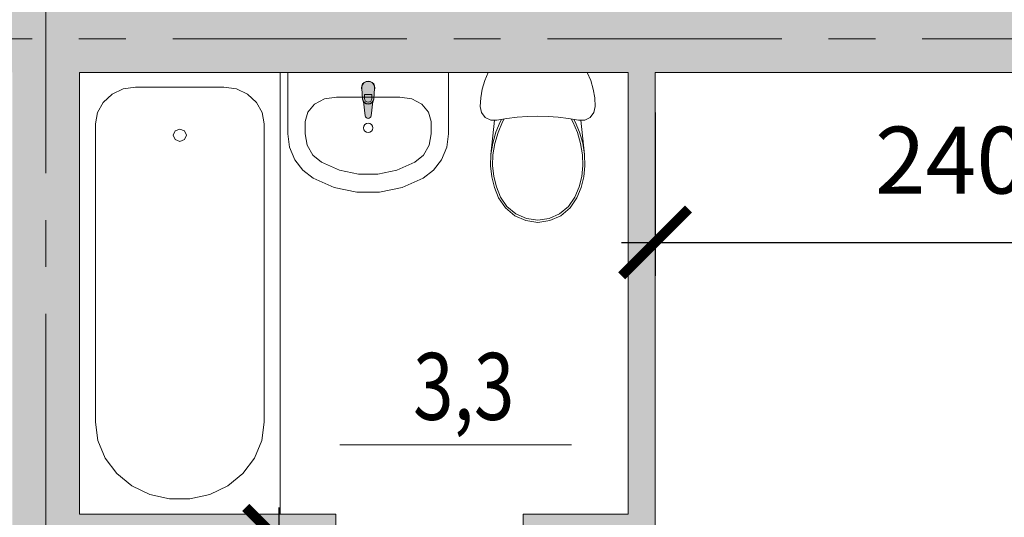
# Model space of a CAD drawing. Units: inches. Extents: x 8 to 148508, y -4082 to 105001.
# Drawn here: x 17749 to 21427, y 19201 to 21060 of the extents above; entities that cross this region are included whole.
import ezdxf
from ezdxf.enums import TextEntityAlignment as Align

# ---------------------------------------------------------------- set-up
doc = ezdxf.new("R2010")
doc.units = ezdxf.units.IN
doc.header["$MEASUREMENT"] = 0
doc.linetypes.add('CENTER', pattern=[2, 1.25, -0.25, 0.25, -0.25])
for name, color, linetype in [('0.2500', 7, 'Continuous'), ('0.3500', 2, 'Continuous'), ('0.6000', 3, 'Continuous')]:
    doc.layers.add(name, color=color, linetype=linetype)
doc.styles.add('ROMANS', font='romans.shx', dxfattribs={"width": 0.7})
doc.dimstyles.new('Copy of ISO-100', dxfattribs={"dimscale": 100, "dimtxt": 2.5, "dimasz": 2.5, "dimexe": 1.25, "dimexo": 1.5, "dimgap": 1.5, "dimtad": 1, "dimdec": 0, "dimtxsty": 'ROMANS', "dimblk": 'ARCHTICK', "dimcen": 2.5, "dimdle": 1.25, "dimclrt": 256, "dimadec": 0, "dimazin": 0, "dimtfac": 1, "dimtdec": 0, "dimtmove": 1, "dimatfit": 3, "dimldrblk": 'ARCHTICK', "dimfxl": 1, "dimarcsym": 0})

# ---------------------------------------------------------------- blocks, each defined once
blk = doc.blocks.new('_ArchTick')
at = {"color": 0, "linetype": 'ByBlock', "const_width": 0.15}
blk.add_lwpolyline([(-0.5, -0.5), (0.5, 0.5)], dxfattribs=at)
blk = doc.blocks.new('*D481')
at = {"layer": '0.2500', "color": 0, "lineweight": -2, "transparency": 16777216}
for p, q in [((20122.66280392805, 20713.09269635024), (20122.66280392805, 20103.11404456533)), ((22522.59469586576, 20713.09269635024), (22522.59469586576, 20103.11404456533)), ((19997.66280392805, 20228.11404456533), (22647.59469586576, 20228.11404456533))]:
    blk.add_line(p, q, dxfattribs=at)
at = {"layer": 'Defpoints', "color": 0, "transparency": 16777216}
for p in [(20122.66280392805, 20863.09269635024), (22522.59469586576, 20863.09269635024), (22522.59469586576, 20228.11404456533)]:
    blk.add_point(p, dxfattribs=at)
at = {"layer": '0.2500', "color": 0, "lineweight": -2, "transparency": 16777216, "xscale": 250, "yscale": 250, "zscale": 250, "rotation": 180}
blk.add_blockref('_ArchTick', (20122.66280392805, 20228.11404456533), dxfattribs=at)
at = {"layer": '0.2500', "color": 0, "lineweight": -2, "transparency": 16777216, "xscale": 250, "yscale": 250, "zscale": 250}
blk.add_blockref('_ArchTick', (22522.59469586576, 20228.11404456533), dxfattribs=at)
at = {"layer": '0.2500', "lineweight": 9, "transparency": 16777216, "insert": (21322.6287498969, 20503.11404456533), "char_height": 250, "attachment_point": 5, "style": 'ROMANS'}
blk.add_mtext('2400', dxfattribs=at)
blk = doc.blocks.new('*D438')
at = {"layer": '0.2500', "color": 0, "lineweight": -2, "transparency": 16777216}
for p, q in [((18718.6728111605, 18063.09269366804), (18718.6728111605, 19238.09269903246)), ((18122.59469586577, 19113.09269903246), (18843.6728111605, 19113.09269903246)), ((18438.38986588972, 18188.09269366804), (18843.6728111605, 18188.09269366804))]:
    blk.add_line(p, q, dxfattribs=at)
at = {"layer": 'Defpoints', "color": 0, "transparency": 16777216}
for p in [(17972.59469586577, 19113.09269903246), (18718.6728111605, 19113.09269903246), (18288.38986588972, 18188.09269366804)]:
    blk.add_point(p, dxfattribs=at)
at = {"layer": '0.2500', "color": 0, "lineweight": -2, "transparency": 16777216, "xscale": 250, "yscale": 250, "zscale": 250}
for p, rotation in [((18718.6728111605, 19113.09269903246), 90), ((18718.6728111605, 18188.09269366804), 270)]:
    blk.add_blockref('_ArchTick', p, dxfattribs=dict(at, rotation=rotation))
at = {"layer": '0.2500', "lineweight": 9, "transparency": 16777216, "insert": (18443.6728111605, 18650.59269635024), "char_height": 250, "attachment_point": 5, "rotation": 90, "style": 'ROMANS'}
blk.add_mtext('925', dxfattribs=at)

msp = doc.modelspace()

# ---------------------------------------------------------------- hatches: boundary and pattern name
at = {"layer": '0.2500', "lineweight": 9}
h = msp.add_hatch(dxfattribs=at)
h.set_pattern_fill('ANSI36', color=256, scale=50, style=0)
h.set_pattern_definition([(45, (163893.8979942034, -98582.92163968433), (84.18990113502336, 308.6963041617522), [396.875, -79.375, 0, -79.375])])
h.paths.add_polyline_path([(49047.59469586576, 28188.0926963502), (48922.59469586576, 28188.0926963502), (48922.59469586577, 23888.09269635024), (45753.20134721724, 23888.09269635024), (45753.20134721723, 23788.09269903247), (47337.59470093217, 23788.09269903245), (47337.59470093215, 23730.83366271545), (47457.59469824996, 23730.83366271545), (47457.59469824996, 23788.09269903245), (48922.59469586577, 23788.09269903245), (48922.59469586576, 23730.83366271543), (49047.59469586577, 23730.83366271543)], flags=16)
h.paths.add_polyline_path([(47457.59469824993, 22763.09269635026), (47513.64761037368, 22763.09269635026), (47513.64761037369, 22883.09269366805), (47457.59469824996, 22883.09269366805), (47457.59469824994, 22940.48873363431), (47337.59470093214, 22940.48873363429), (47337.59470093215, 21113.09269635026), (44372.59469586574, 21113.09269635026), (44372.59469586576, 21150.92135656837), (44247.59469586569, 21150.92135656837), (44247.59469586566, 20988.09269635029), (49213.43389803475, 20988.09269635029, -0.8451542547293397), (49331.75549369676, 20988.09269635029), (49413.43389803475, 20988.09269635029, -0.8451542547293397), (49531.75549369676, 20988.09269635029), (49613.43389803475, 20988.09269635029, -0.8451542547293397), (49731.75549369676, 20988.09269635029), (49813.43389803475, 20988.09269635029, -0.8451542547293397), (49931.75549369676, 20988.09269635029), (52047.59469586577, 20988.09269635026), (52047.59469586574, 28188.0926963502), (51927.59469586574, 28188.09269635021), (51927.59469586574, 26563.09269635024), (51526.56155583169, 26563.09269635026), (51525.11928316181, 26313.09269635026), (51927.59469586576, 26313.09269635026), (51927.59469586574, 21113.09269635023), (49172.59469586577, 21113.09269635024), (49172.59469586576, 22930.83366271543), (48922.59469586576, 22930.83366271543), (48922.59469586577, 22883.09269366803), (48213.64761037366, 22883.09269366806), (48213.64761037369, 22763.09269635027), (48922.59469586577, 22763.09269635024), (48922.59469586577, 21113.09269635034), (47457.59469824996, 21113.09269635026)])
h.paths.add_polyline_path([(49172.59469586577, 20863.09269635024), (51927.59469586576, 20863.09269635026), (51927.59469586576, 15663.09269635024), (51525.11928316181, 15663.09269635026), (51525.11928316181, 15413.09269635026), (51927.59469586577, 15413.09269635026), (51927.59469586576, 13788.09269635023), (51550.09469586576, 13788.09269635023), (51550.09469586576, 13488.0926844293), (52047.59469586577, 13488.09268442931), (52047.59469586574, 20988.09269635027), (49931.75549369676, 20988.09269635029, -0.04188649035978048), (49932.59469586576, 20978.09269635032, -1), (49812.59469586576, 20978.09269635032, -0.04188649035978048), (49813.43389803475, 20988.09269635029), (49731.75549369676, 20988.09269635029, -0.04188649035978048), (49732.59469586576, 20978.09269635032, -1), (49612.59469586576, 20978.09269635032, -0.04188649035978048), (49613.43389803475, 20988.09269635029), (49531.75549369676, 20988.09269635029, -0.04188649035978048), (49532.59469586576, 20978.09269635032, -1), (49412.59469586576, 20978.09269635032, -0.04188649035978048), (49413.43389803475, 20988.09269635029), (49331.75549369676, 20988.09269635029, -0.04188649035978048), (49332.59469586576, 20978.09269635032, -1), (49212.59469586576, 20978.09269635032, -0.04188649035978048), (49213.43389803475, 20988.09269635029), (44247.5946958657, 20988.09269635027), (44247.5946958657, 19990.11273280326), (44252.59469586576, 19990.11273280326), (44372.59469586577, 19990.11273280323), (44372.59469586577, 20863.09269635026), (46752.52658780348, 20863.09269635024), (46752.52658780348, 19093.09269903244), (47264.93915700087, 19093.09269903244), (47264.93915700086, 19169.29269903245), (47264.93915700087, 19193.09269635026), (46872.5265851213, 19193.09269635023), (46872.52658512126, 20863.09269635026), (48922.59469586579, 20863.09269635023), (48922.59469586579, 19193.09269635023), (47964.93915700086, 19193.09269635024), (47964.93915700086, 19093.09269903244), (48922.59469586576, 19093.09269903245), (48922.59469586576, 19045.81216937024), (49172.59469586576, 19045.81216937024)])
h.paths.add_polyline_path([(49047.59469586576, 18245.81216937026), (49042.59469586576, 18245.81216937024), (48922.59469586577, 18245.81216937024), (48922.59469586576, 18188.09269366806), (46264.30838956033, 18188.09269366806), (46264.30838956035, 18111.89269366804), (46264.30838956035, 18088.09269635023), (48922.59469586576, 18088.09269635027), (48922.59469586576, 15144.55063448925), (48922.59469586576, 14344.55063448925), (48922.59469586576, 13788.09269635026), (48097.59469586576, 13788.09269635024), (48097.59469586576, 13488.09269635026), (49047.59469586577, 13488.09268855341)], flags=17)
h.paths.add_polyline_path([(49172.59469586574, 18245.81216937026), (49047.59469586574, 18245.81216937026), (49047.59469586576, 13488.0926885534), (49550.09469586576, 13488.0926844293), (49550.09469586576, 13788.09269635023), (49172.59469586576, 13788.09269635024), (49172.59469586576, 14344.55063448925), (49172.59469586576, 15144.55063448925), (49172.59469586576, 15413.09269635023), (49556.83358800539, 15413.09269635026), (49556.83358800538, 15663.09269635023), (49172.59469586574, 15663.09269635026)], flags=17)
h.paths.add_polyline_path([(50325.11928316182, 15663.09269635026), (50256.83358800536, 15663.09269635027), (50256.83358800538, 15586.89269635025), (50256.83358800536, 15413.09269635024), (50325.11928316182, 15413.09269635023)], flags=16)
h.paths.add_polyline_path([(52227.59470778667, 20988.09269635027), (52047.59469586577, 20988.09269635029), (52047.59469586579, 13488.09268442931), (52227.59470778667, 13488.09268442931)])
h.paths.add_polyline_path([(52227.59470778669, 28188.09269635017), (52047.59469586574, 28188.09269635016), (52047.59469586577, 20988.09269635027), (52227.59470778669, 20988.09269635029)])
h.paths.add_polyline_path([(52227.59470778667, 28488.09270827119), (51550.09469586576, 28488.09269635026), (51550.09469586577, 28188.09269635017), (52227.59470778669, 28188.09269635017)])
h.paths.add_polyline_path([(49550.09469586577, 28488.09270827117), (48100.09469586576, 28488.09270827119), (48100.09469586574, 28188.0926963502), (49550.09469586576, 28188.09269635018)])
h.paths.add_polyline_path([(49172.5946958658, 28188.09269635018), (49047.59469586576, 28188.09269635018), (49047.59469586577, 23730.83366271543), (49118.79469586577, 23730.83366271545), (49172.59469586577, 23730.83366271543), (49172.59469586574, 26313.09269635024), (49556.83358800536, 26313.09269635024), (49556.83358800538, 26389.29269635024), (49556.83358800539, 26563.09269635023), (49172.59469586573, 26563.09269635024)], flags=16)
h.paths.add_polyline_path([(50325.11928316182, 26563.09269635026), (50256.83358800538, 26563.09269635023), (50256.83358800539, 26313.09269635023), (50325.11928316181, 26313.09269635026)], flags=16)
h.paths.add_polyline_path([(45064.30838956036, 18188.09269366802), (44372.59469586574, 18188.09269366805), (44372.59469586574, 19080.11273280325), (44247.5946958657, 19080.11273280326), (44247.59469586569, 11668.09268293904), (44502.59469586573, 11668.09268293902), (44502.59469586583, 13488.09268442928), (45197.59469586576, 13488.0926844293), (45197.59469586573, 13788.09269635023), (44372.59469586576, 13788.09269635026), (44372.59469586576, 18088.09269635024), (45064.30838956035, 18088.09269635024)])
h.paths.add_polyline_path([(44247.5946958657, 19080.11273280325), (44176.39469586573, 19080.11273280326), (44122.59469586574, 19080.11273280326), (44122.59469586576, 15238.09269635026), (43503.31565507832, 15238.09269635024), (43503.31565507832, 14988.09269635026), (44122.59469586576, 14988.09269635023), (44122.59469586576, 13788.09269635024), (43497.59469586576, 13788.09269635024), (43497.59469586579, 13488.09268442927), (43992.59469586577, 13488.0926844293), (43992.59469586579, 11668.09268293904), (44247.59469586569, 11668.09268293904)])
h.paths.add_polyline_path([(46897.59469586574, 13788.09269635024), (46397.59469586576, 13788.09269635026), (46397.59469586574, 13488.0926844293), (46897.59469586574, 13488.0926844293)], flags=16)
h.paths.add_polyline_path([(41997.59469586577, 13788.09269635023), (41372.59469586574, 13788.09269635023), (41372.59469586576, 14988.09269635024), (42003.31565507833, 14988.09269635024), (42003.31565507833, 15238.09269635024), (41372.59469586576, 15238.09269635023), (41372.59469586576, 19096.64109886788), (41247.59469586573, 19096.64109886788), (41247.59469586577, 11668.09268293912), (41502.59469586572, 11668.09268293914), (41502.59469586579, 13488.09268442931), (41997.59469586574, 13488.0926844293)])
h.paths.add_polyline_path([(41247.59469586574, 19096.64109886788), (41242.59469586574, 19096.64109886787), (41122.59469586576, 19096.64109886788), (41122.59469586576, 18038.09270409883), (40212.41608723886, 18038.09270409882), (40212.41608723883, 17918.09270678107), (41122.59469586576, 17918.09270678106), (41122.59469586576, 13788.09269635023), (40297.59469586577, 13788.09269635026), (40297.59469586576, 13488.0926844293), (40992.59469586569, 13488.0926844293), (40992.59469586579, 11668.09268293912), (41247.59469586579, 11668.09268293911)])
h.paths.add_polyline_path([(42955.13292767209, 21113.09269635026), (42857.59469824993, 21113.09269635026), (42857.59469824993, 21534.94096614538), (42737.59470093215, 21534.94096614537), (42737.59470093215, 21113.09269635023), (41372.59469586577, 21113.09269635024), (41372.59469586574, 22313.09269635021), (42737.59470093215, 22313.09269635026), (42737.59470093215, 22234.9409661454), (42813.79470093217, 22234.9409661454), (42857.59469824993, 22234.94096614538), (42857.59469824994, 22433.09269366805), (42850.54904565401, 22433.09269366803), (43201.15815024151, 22805.57143022041), (43113.77893963772, 22887.82027769269), (42685.75012773335, 22433.09269366803), (41372.59469586574, 22433.09269366803), (41372.59469586576, 28188.09269635024), (41247.59469586576, 28188.09269635024), (41247.59469586577, 20988.09269635023), (42955.13292767211, 20988.09269635026), (42955.13292767209, 20993.09269635024)])
h.paths.add_polyline_path([(42955.13292767211, 20988.09269635026), (41247.59469586574, 20988.09269635026), (41247.59469586576, 20006.64109886788), (41318.79469586577, 20006.64109886787), (41372.59469586574, 20006.64109886788), (41372.59469586576, 20863.09269635021), (42955.13292767212, 20863.09269635026)])
h.paths.add_polyline_path([(44247.5946958657, 21150.92135656836), (44122.59469586574, 21150.92135656837), (44122.59469586577, 21113.09269635024), (43865.13292767212, 21113.09269635024), (43865.13292767212, 20988.09269635027), (44247.5946958657, 20988.09269635026)])
h.paths.add_polyline_path([(44247.59469586569, 20988.09269635029), (43865.13292767211, 20988.09269635026), (43865.13292767212, 20916.89269635025), (43865.13292767214, 20863.09269635023), (44122.59469586577, 20863.09269635026), (44122.59469586574, 19990.11273280326), (44247.59469586569, 19990.11273280326)])
h.paths.add_polyline_path([(41247.59469586577, 20988.09269635026), (41057.59469824993, 20988.09269635027), (41057.59469824993, 20863.09269635024), (41122.59469586577, 20863.09269635024), (41122.59469586577, 20006.64109886788), (41247.59469586573, 20006.6410988679)])
h.paths.add_polyline_path([(41247.59469586576, 28188.09269635024), (41072.59468394484, 28188.09269635024), (41072.59468394483, 26388.09270827117), (40297.59469586574, 26388.09269635023), (40297.59469586576, 26088.09269635023), (41122.59469586574, 26088.09269635024), (41122.59469586576, 21788.09269635023), (40219.28432808632, 21788.09269635024), (40219.2843280863, 21688.09269903245), (41122.59469586577, 21688.09269903245), (41122.59469586577, 21113.09269635023), (41057.59469824993, 21113.09269635023), (41057.59469824993, 20988.09269635026), (41247.59469586577, 20988.09269635026)])
h.paths.add_polyline_path([(44247.5946958657, 28188.09269635023), (44122.59469586574, 28188.09269635023), (44122.59469586576, 23959.56203618474), (43662.10460170907, 23470.34836140541), (43717.59040168268, 23418.12034209311), (43749.48381231293, 23388.09951393309), (44122.59469586576, 23784.48360288366), (44122.59469586576, 23750.92135656837), (44247.59469586569, 23750.92135656837)])
h.paths.add_polyline_path([(44953.20134721725, 23864.29269903248), (44953.20134721724, 23888.09269635026), (44372.59469586576, 23888.09269635021), (44372.59469586574, 28188.09269635021), (44247.59469586567, 28188.09269635024), (44247.59469586567, 23750.92135656837), (44372.59469586576, 23750.92135656839), (44372.5946958657, 23788.0926990326), (44953.20134721727, 23788.09269903245)])
h.paths.add_polyline_path([(45200.09469586576, 28488.09270827117), (43435.09469586576, 28488.09270827116), (43435.09469586574, 28188.09269635023), (45200.09469586576, 28188.09269635021)])
h.paths.add_polyline_path([(46900.09469586579, 28488.09270827116), (46400.09469586574, 28488.09269635026), (46400.09469586576, 28188.09269635021), (46900.09469586577, 28188.0926963502)])
h.paths.add_polyline_path([(41935.09469586574, 28488.09269635023), (41072.59468394484, 28488.09270827116), (41072.59468394484, 28188.09269635023), (41935.09469586574, 28188.09269635023)])
h.paths.add_polyline_path([(39097.59469586576, 26388.09269635026), (38597.59469586577, 26388.09270827116), (38597.59469586574, 26088.09269635024), (39097.59469586576, 26088.09269635024)])
h.paths.add_polyline_path([(37397.59469586577, 26388.09270827114), (35697.59469586577, 26388.09269635023), (35697.59469586576, 26088.09269635021), (36322.59469586577, 26088.09269635021), (36322.59469586572, 21788.09269635017), (36156.64914503586, 21788.09269635017), (36156.64914503579, 21688.09269903247), (39019.2843280863, 21688.09269903247), (39019.28432808632, 21764.29269903246), (39019.28432808627, 21788.09269635023), (36572.59469586585, 21788.09269635017), (36572.59469586577, 26088.09269635023), (37397.59469586576, 26088.09269635024)])
h.paths.add_polyline_path([(38342.59469318354, 20668.09269903247), (36447.59469586576, 20668.09269903244), (36447.59469586579, 15095.37351790801), (36452.59469586576, 15095.37351790801), (36572.59469586576, 15095.37351790801), (36572.65719586574, 17918.09270678106), (39412.41608723883, 17918.09270678107), (39412.41608723885, 17994.29270678105), (39412.41608723885, 18018.09270409885), (38342.59469318355, 18018.09270409883), (38342.59469318356, 18102.6804102177), (38266.39469318354, 18102.68041021771), (38222.59469586576, 18102.6804102177), (38222.59469586573, 18018.09270409886), (36572.59469586576, 18018.09270409883), (36572.59469586576, 18838.09270678106), (38222.59469586574, 18838.09270678107), (38222.59469586576, 18802.68041021771), (38342.59469318355, 18802.68041021771), (38342.59469318355, 19068.33920598036), (38266.39469318354, 19068.33920598036), (38222.59469586576, 19068.33920598036), (38222.59469586574, 18938.09270409888), (36572.59469586577, 18938.09270409885), (36572.59469586577, 20568.09270171475), (38222.59469586577, 20568.09270171475), (38222.59469586574, 19768.33920598037), (38342.59469318355, 19768.33920598036)])
h.paths.add_polyline_path([(36447.59469586574, 20668.09269903245), (36137.3359691206, 20668.09269903247), (36137.33596912057, 20568.09270171472), (36322.59469586574, 20568.09270171473), (36322.59469586577, 15663.09269635024), (35938.35580372617, 15663.09269635024), (35938.35580372617, 15586.89269635023), (35938.35580372615, 15413.09269635024), (36322.59469586574, 15413.09269635024), (36322.59469586576, 15095.37351790801), (36447.59469586576, 15095.37351790801)])
h.paths.add_polyline_path([(36572.59469586576, 14295.37351790801), (36447.59469586577, 14295.37351790801), (36447.59469586579, 13488.09268853998), (37397.59469586577, 13488.09269635026), (37397.59469586576, 13788.09269635023), (36572.65719586576, 13788.09269635023)])
h.paths.add_polyline_path([(36447.5946958658, 14295.373517908), (36376.39469586575, 14295.37351790801), (36322.59469586574, 14295.37351790801), (36322.59469586574, 13788.09269635026), (35947.59469586576, 13788.09269635024), (35947.59469586576, 13488.09268442931), (36447.59469586579, 13488.09268853998)])
h.paths.add_polyline_path([(39097.59469586577, 13788.09269635026), (38597.59469586576, 13788.09269635026), (38597.59469586577, 13488.09269635024), (39097.59469586576, 13488.0926844293)])
h.paths.add_polyline_path([(33447.59469586577, 13788.09269635026), (32947.59469586577, 13788.09269635026), (32947.59469586577, 13488.09269635017), (33447.59469586576, 13488.09269038972)])
h.paths.add_polyline_path([(33947.59469586576, 13788.09269635024), (33572.59469586576, 13788.09269635026), (33572.59469586574, 15413.09269635026), (33970.07010856971, 15413.09269635024), (33970.07010856971, 15663.09269635026), (33572.59469586574, 15663.09269635026), (33572.59469586572, 20568.09270171468), (35337.3359691206, 20568.0927017147), (35337.3359691206, 20624.29270171466), (35337.33596912058, 20668.09269903245), (35257.59469824994, 20668.09269903245), (35257.59469824992, 20818.09269903247), (35137.59470093214, 20818.09269903247), (35137.59470093214, 20668.09269903245), (33572.59469586573, 20668.09269903245), (33572.59469586573, 20988.09269635024), (33447.59469586576, 20988.09269635024), (33447.59469586576, 13488.09269038972), (33947.59469586576, 13488.09268442924)])
h.paths.add_polyline_path([(33447.59469586576, 20988.09269635024), (33322.59469586574, 20988.09269635024), (33322.59469586577, 20668.09269903244), (31757.59469079933, 20668.09269903247), (31757.59469079933, 20818.09269903242), (31681.39469079935, 20818.09269903244), (31637.59469348157, 20818.09269903247), (31637.59469348157, 20668.09269903245), (31557.85342261093, 20668.09269903245), (31557.85342261093, 20548.09270171466), (33322.59469586576, 20548.09270171468), (33322.59469586577, 15663.09269635024), (32925.11928316182, 15663.09269635026), (32925.11928316182, 15413.09269635026), (33322.59469586577, 15413.09269635023), (33322.59469586574, 13788.09269635026), (33447.59469586576, 13788.09269635024)])
h.paths.add_polyline_path([(30956.83358800539, 15663.09269635023), (30572.59469586573, 15663.09269635023), (30572.59469586567, 20548.09270171465), (30757.85342261093, 20548.09270171466), (30757.85342261093, 20624.29270171466), (30757.85342261093, 20668.09269903245), (30447.59469586573, 20668.09269903247), (30447.59469586573, 15095.37351790801), (30518.79469586577, 15095.37351790801), (30572.59469586579, 15095.37351790801), (30572.59469586576, 15413.09269635024), (30956.83358800536, 15413.09269635023)])
h.paths.add_polyline_path([(31725.11928316185, 15663.09269635024), (31656.83358800536, 15663.09269635026), (31656.83358800536, 15413.09269635024), (31725.11928316182, 15413.09269635023)], flags=16)
h.paths.add_polyline_path([(35238.35580372614, 15663.09269635024), (35170.07010856971, 15663.09269635024), (35170.07010856971, 15413.09269635024), (35238.35580372615, 15413.09269635024)], flags=16)
h.paths.add_polyline_path([(33572.59469586572, 21668.09269903247), (35137.59470093215, 21668.09269903247), (35137.59470093214, 21518.09269903244), (35213.79470093215, 21518.09269903245), (35257.59469824993, 21518.09269903245), (35257.59469824994, 21668.09269903244), (35356.64914503582, 21668.09269903247), (35356.64914503561, 21788.09269635016), (33572.5946958657, 21788.09269635018), (33572.59469586576, 26088.09269635024), (34197.59469586577, 26088.09269635024), (34197.59469586577, 26388.09269635021), (32697.59469586576, 26388.0926963502), (32697.59469586573, 26088.09269635024), (33322.59469586576, 26088.09269635026), (33322.5946958657, 21788.09269635017), (31538.54024669566, 21788.09269635023), (31538.54024669566, 21668.09269903247), (31637.59469348169, 21668.09269903248), (31637.5946934816, 21518.09269903245), (31757.59469079933, 21518.09269903247), (31757.59469079936, 21668.09269903245), (33322.59469586573, 21668.0926990325), (33322.59469586576, 20988.09269635024), (33447.59469586576, 20988.09269635024), (33572.59469586574, 20988.09269635024)])
h.paths.add_polyline_path([(30447.59469586576, 20668.09269903245), (28552.59469854797, 20668.09269903247), (28552.594698548, 19768.33920598034), (28628.79469854798, 19768.33920598037), (28652.59469586573, 19768.33920598033), (28652.59469586564, 20548.09270171465), (30322.59469586576, 20548.09270171465), (30322.59469586576, 18938.09270409886), (28652.59469586576, 18938.09270409888), (28652.59469586576, 19068.33920598033), (28552.59469854797, 19068.33920598036), (28552.59469854797, 18802.68041021774), (28628.79469854798, 18802.68041021774), (28652.59469586579, 18802.68041021773), (28652.59469586576, 18838.09270678092), (30322.59469586579, 18838.09270678104), (30322.59469586579, 18038.09270409888), (28652.59469586576, 18038.0927040989), (28652.59469586576, 18102.68041021771), (28552.59469854797, 18102.68041021773), (28552.59469854797, 18038.09270409886), (27482.77330449267, 18038.09270409883), (27482.77330449267, 17938.09270678106), (30322.59469586576, 17938.09270678104), (30322.59469586576, 15095.37351790802), (30447.59469586576, 15095.37351790802)])
h.paths.add_polyline_path([(30447.59469586576, 13788.09269635024), (29497.59469586576, 13788.09269635023), (29497.59469586573, 13488.09268442934), (30447.59469586576, 13488.09268442933)])
h.paths.add_polyline_path([(30947.59469586576, 13788.09269635024), (30447.59469586573, 13788.09269635024), (30447.59469586573, 13488.09268442928), (30947.59469586576, 13488.09268442931)])
h.paths.add_polyline_path([(30572.59469586576, 14295.37351790801), (30447.59469586576, 14295.37351790801), (30447.59469586576, 13788.09269635024), (30572.59469586576, 13788.09269635026)])
h.paths.add_polyline_path([(30447.59469586576, 14295.373517908), (30442.59469586576, 14295.37351790801), (30322.59469586576, 14295.37351790802), (30322.59469586576, 13788.09269635026), (30447.59469586576, 13788.09269635024)])
h.paths.add_polyline_path([(28297.59469586579, 13788.09269635024), (27797.59469586576, 13788.09269635024), (27797.59469586576, 13488.09268442991), (28297.59469586576, 13488.09269635084)])
h.paths.add_polyline_path([(26597.59469586576, 13788.09269635024), (25647.59469586576, 13788.09269635026), (25647.59469586576, 11668.09268293914), (25902.59469586576, 11668.09268293914), (25902.59469586576, 13488.09268442926), (26597.59469586576, 13488.09268442931)])
h.paths.add_polyline_path([(25647.59469586576, 13788.09269635024), (24897.59469586579, 13788.09269635026), (24897.59469586582, 13488.09268442927), (25392.59469586576, 13488.09268442927), (25392.59469586573, 11668.09268293912), (25647.59469586576, 11668.09268293912)])
h.paths.add_polyline_path([(25647.59469586576, 19096.64109886785), (25576.39469586575, 19096.64109886785), (25522.59469586576, 19096.64109886787), (25522.59469586576, 15238.09269635024), (24897.59469586576, 15238.09269635024), (24897.59469586576, 14988.09269635024), (25522.59469586573, 14988.09269635024), (25522.59469586576, 13788.09269635024), (25647.59469586576, 13788.09269635023)])
h.paths.add_polyline_path([(25772.59469586576, 17918.09270678103), (26682.77330449288, 17918.09270678104), (26682.77330449285, 17994.29270678104), (26682.77330449285, 18018.09270409883), (25772.59469586576, 18018.09270409882), (25772.59469586576, 19096.64109886787), (25647.59469586573, 19096.64109886788), (25647.59469586576, 13788.09269635024), (25772.59469586576, 13788.09269635024)])
h.paths.add_polyline_path([(23397.59469586579, 15238.09269635024), (22772.59469586576, 15238.09269635026), (22772.59469586576, 19080.11273280325), (22647.59469586576, 19080.11273280325), (22647.59469586576, 13788.09269635024), (22772.59469586576, 13788.09269635024), (22772.59469586573, 14988.09269635024), (23397.59469586576, 14988.09269635023)])
h.paths.add_polyline_path([(22647.59469586576, 19080.11273280323), (22642.59469586576, 19080.11273280323), (22522.59469586576, 19080.11273280323), (22522.59469586579, 18188.092693668), (21830.8810021712, 18188.09269366802), (21830.8810021712, 18111.89269366804), (21830.8810021712, 18088.09269635024), (22522.59469586576, 18088.09269635024), (22522.59469586573, 13788.09269635023), (22647.59469586579, 13788.09269635023)])
h.paths.add_polyline_path([(22647.59469586579, 13788.09269635023), (21697.59469586579, 13788.09269635023), (21697.59469586576, 13488.09269635024), (22392.59469726845, 13488.09269147668), (22392.59469586573, 11668.09268293914), (22647.59469586576, 11668.09268293915)])
h.paths.add_polyline_path([(23397.59469586576, 13788.09269635024), (22647.59469586576, 13788.09269635026), (22647.59469586576, 12332.82716660549), (22902.59469691824, 12521.73853429324), (22902.59469810972, 13488.09268790038), (23397.59469586567, 13488.09268442926)])
h.paths.add_polyline_path([(22902.5946969183, 12521.73853429318), (22647.59469586576, 12332.82716660548), (22647.59469586576, 11668.09268293915), (22902.59469586576, 11668.09268293912)])
h.paths.add_polyline_path([(20497.59469586576, 13788.09269635023), (19997.59469586576, 13788.09269635023), (19997.59469586576, 13498.09269635024), (20497.59469586576, 13498.09268442931)])
h.paths.add_polyline_path([(18797.59469586579, 13788.09269635023), (17847.59469586576, 13788.09269635023), (17847.59469586573, 13488.09268442931), (18797.59469586579, 13488.09268442928)])
h.paths.add_polyline_path([(17847.59469586576, 13788.09269635023), (17345.09469586576, 13788.09269635021), (17345.09469586576, 13488.09268442928), (17847.59469586576, 13488.0926844293)])
h.paths.add_polyline_path([(17972.59469586576, 14344.55063448925), (17847.59469586576, 14344.55063448926), (17847.59469586576, 13788.09269635024), (17972.59469586576, 13788.09269635024)])
h.paths.add_polyline_path([(17847.59469586573, 14344.55063448925), (17776.39469586575, 14344.55063448923), (17722.59469586579, 14344.55063448925), (17722.59469586576, 13788.09269635023), (17847.59469586573, 13788.09269635021)])
h.paths.add_polyline_path([(17847.59469586576, 18245.81216937021), (17776.39469586575, 18245.81216937023), (17722.59469586579, 18245.81216937024), (17722.59469586576, 15663.09269635026), (17338.35580372615, 15663.09269635024), (17338.35580372615, 15586.89269635025), (17338.35580372615, 15413.09269635024), (17722.59469586579, 15413.09269635024), (17722.59469586576, 15144.55063448925), (17847.59469586576, 15144.55063448925)], flags=17)
h.paths.add_polyline_path([(17972.59469586579, 18088.09269635023), (20630.88100217117, 18088.09269635026), (20630.88100217114, 18188.09269366803), (17972.59469586576, 18188.09269366802), (17972.59469586573, 18245.81216937024), (17847.59469586576, 18245.81216937026), (17847.59469586576, 15144.55063448923), (17852.59469586576, 15144.55063448925), (17972.59469586576, 15144.55063448925)])
h.paths.add_polyline_path([(16638.35580372615, 15663.09269635024), (16570.07010856969, 15663.09269635024), (16570.07010856969, 15413.09269635023), (16638.35580372615, 15413.09269635024)], flags=16)
h.paths.add_polyline_path([(15370.07010856969, 15663.09269635024), (14967.59469586576, 15663.09269635026), (14967.59469586576, 20863.09269635023), (17722.59469586576, 20863.09269635023), (17722.59469586576, 19045.81216937023), (17847.59469586576, 19045.81216937024), (17847.59469586576, 20988.09269635023), (17681.75549369678, 20988.09269635023, -0.04188649035953242), (17682.59469586576, 20978.09269635032, -1), (17562.59469586576, 20978.09269635032, -0.04188649035953242), (17563.43389803474, 20988.09269635023), (17481.75549369678, 20988.09269635023, -0.04188649035953242), (17482.59469586576, 20978.09269635032, -1), (17362.59469586576, 20978.09269635032, -0.04188649035953242), (17363.43389803474, 20988.09269635023), (17281.75549369678, 20988.09269635023, -0.04188649035953242), (17282.59469586576, 20978.09269635032, -1), (17162.59469586576, 20978.09269635032, -0.04188649035953242), (17163.43389803474, 20988.09269635023), (17081.75549369678, 20988.09269635024, -0.04188649035959317), (17082.59469586576, 20978.09269635032, -1), (16962.59469586576, 20978.09269635032, -0.04188649035959317), (16963.43389803474, 20988.09269635024), (14847.59469586573, 20988.09269635023), (14847.5946958657, 13788.09269635024), (14967.59469586576, 13788.09269635024), (14967.59469586576, 15413.09269635027), (15370.07010856969, 15413.09269635026)])
h.paths.add_polyline_path([(14847.5946958657, 20988.09269635024), (14667.59468394483, 20988.09269635024), (14667.5946839448, 13788.09269635026), (14847.59469586573, 13788.09269635026)])
h.paths.add_polyline_path([(14847.59469586573, 13788.09269635023), (14667.59468394483, 13788.09269635023), (14667.59468394483, 13488.09268442933), (14847.5946958657, 13488.09268442931)])
h.paths.add_polyline_path([(15345.09469586576, 13788.09269635024), (14847.59469586567, 13788.09269635024), (14847.59469586567, 13488.09268442931), (15345.09469586576, 13488.09268442931)])
h.paths.add_polyline_path([(18930.25023473066, 19189.29269903245), (18930.25023473066, 19213.09269635026), (17972.59469586576, 19213.09269635024), (17972.59469586576, 20863.09269635024), (20022.66280661023, 20863.09269635024), (20022.66280661029, 19213.09269635024), (19630.25023473069, 19213.09269635024), (19630.25023473066, 19113.09269903247), (20122.66280392805, 19113.09269903244), (20122.66280392805, 20863.09269635024), (22522.59469586576, 20863.09269635024), (22522.59469586576, 19990.11273280325), (22647.59469586576, 19990.11273280325), (22647.59469586576, 20988.09269635023), (17847.59469586576, 20988.09269635023), (17847.59469586576, 19045.81216937024), (17852.59469586576, 19045.81216937024), (17972.59469586579, 19045.81216937024), (17972.59469586576, 19113.09269903245), (18930.25023473066, 19113.09269903247)])
h.paths.add_polyline_path([(22647.59469586576, 21150.92135656837), (22522.59469586576, 21150.92135656837), (22522.59469586573, 21113.09269635026), (20457.59469079936, 21113.09269635023), (20457.59469079942, 22863.09269366798), (20286.8982158493, 22863.09269366806), (20286.89821584924, 22763.09269635026), (20357.59469348157, 22763.09269635023), (20357.59469348157, 21113.09269635024), (19557.59469348157, 21113.09269635024), (19557.59469079936, 22763.09269635023), (19586.89821584927, 22763.09269635024), (19586.89821584927, 22839.29269635024), (19586.89821584933, 22863.09269366803), (19422.59469586576, 22863.09269366802), (19422.59469586576, 22786.89269366804), (19422.59469586576, 22763.09269635024), (19457.59469348157, 22763.09269635024), (19457.5946934816, 21113.09269635026), (17972.59469586576, 21113.09269635027), (17972.59469586573, 22763.09269635026), (18722.59469586576, 22763.09269635023), (18722.59469586576, 22863.09269366803), (17972.59469586576, 22863.09269366803), (17972.59469586576, 22930.83366271546), (17847.59469586576, 22930.83366271543), (17847.59469586576, 20988.09269635023), (22647.59469586576, 20988.09269635021)])
h.paths.add_polyline_path([(23030.05646405942, 21113.09269635024), (22772.59469586576, 21113.09269635026), (22772.59469586576, 21150.92135656837), (22647.59469586576, 21150.92135656836), (22647.59469586576, 20988.09269635024), (23030.05646405942, 20988.09269635024), (23030.05646405942, 20993.09269635024)])
h.paths.add_polyline_path([(23030.05646405942, 20988.09269635023), (22647.59469586579, 20988.09269635023), (22647.59469586579, 19990.11273280325), (22718.79469586577, 19990.11273280325), (22772.59469586573, 19990.11273280326), (22772.59469586576, 20863.09269635024), (23030.05646405942, 20863.09269635023)])
h.paths.add_polyline_path([(25647.59469586576, 20988.09269635024), (23940.05646405942, 20988.09269635023), (23940.05646405942, 20916.89269635025), (23940.05646405942, 20863.09269635023), (25522.59469586576, 20863.09269635023), (25522.59469586576, 20006.64109886787), (25647.59469586573, 20006.64109886787)])
h.paths.add_polyline_path([(25647.59469586576, 26088.09269635023), (25522.59469586576, 26088.09269635021), (25522.59469586576, 22433.09269366803), (24209.43926399815, 22433.09269366802), (23781.41045209387, 22887.82027769271), (23708.59444358287, 22819.27957177223), (24072.10683301155, 22433.09269366805), (24057.59469348157, 22433.09269366803), (24057.59469348157, 22234.94096614538), (24157.59469079936, 22234.94096614538), (24157.59469079936, 22313.09269635026), (25522.59469586573, 22313.09269635024), (25522.59469586573, 21113.09269635023), (24157.59469079936, 21113.09269635021), (24157.59469079939, 21534.94096614538), (24081.39469079935, 21534.94096614538), (24057.59469348154, 21534.94096614541), (24057.59469348157, 21113.09269635023), (23940.05646405942, 21113.09269635023), (23940.05646405939, 20988.09269635023), (25647.59469586576, 20988.09269635023)])
h.paths.add_polyline_path([(25772.59469586576, 20863.09269635023), (25837.59469348157, 20863.09269635023), (25837.59469348157, 20988.09269635023), (25647.59469586576, 20988.09269635023), (25647.59469586576, 20006.64109886788), (25652.59469586576, 20006.64109886787), (25772.59469586576, 20006.64109886787)])
h.paths.add_polyline_path([(25837.59469348157, 21113.09269635024), (25772.59469586576, 21113.09269635026), (25772.59469586573, 21688.09269903244), (26675.90506364522, 21688.09269903245), (26675.90506364522, 21744.29269903243), (26675.90506364522, 21788.09269635024), (25772.59469586576, 21788.09269635024), (25772.59469586576, 26088.09269635024), (25647.59469586576, 26088.09269635024), (25647.59469586576, 20988.09269635021), (25837.5946934816, 20988.09269635023)])
h.paths.add_polyline_path([(22772.59469586576, 23888.09269635027), (22772.59469586576, 26088.09269635026), (22647.59469586579, 26088.09269635026), (22647.59469586576, 23748.79634834066), (22772.59469586573, 23746.67134011295), (23138.4360507321, 23380.82998524657), (23155.74195521366, 23397.22149639469), (23155.57969242224, 23397.39388050778), (23211.06549239589, 23449.62189982011)])
h.paths.add_polyline_path([(22647.59469586576, 26088.09269635024), (22522.59469586576, 26088.09269635024), (22522.59469586576, 23888.09269635024), (22043.32593723893, 23888.09269635024), (22043.32593723899, 23750.92135656836), (22522.59469586579, 23750.92135656837), (22647.59469586576, 23748.79634834065)])
h.paths.add_polyline_path([(20843.32593723896, 23864.29269903245), (20843.32593723896, 23888.09269635024), (17972.59469586576, 23888.09269635026), (17972.59469586576, 26088.09269635026), (17847.59469586579, 26088.09269635027), (17847.59469586579, 23730.83366271545), (17852.59469586576, 23730.83366271545), (17972.59469586576, 23730.83366271545), (17972.59469586582, 23788.09269903245), (20843.32593723896, 23788.09269903245)])
h.paths.add_polyline_path([(17847.59469586576, 22930.83366271542), (17776.39469586575, 22930.83366271543), (17722.59469586576, 22930.83366271545), (17722.59469586576, 21113.09269635023), (14967.59469586573, 21113.09269635024), (14967.59469586576, 26088.09269635024), (14847.59469586576, 26088.09269635023), (14847.59469586573, 20988.09269635021), (16963.43389803474, 20988.09269635024, -0.8451542547305875), (17081.75549369678, 20988.09269635024), (17163.43389803474, 20988.09269635023, -0.8451542547305875), (17281.75549369678, 20988.09269635023), (17363.43389803474, 20988.09269635023, -0.8451542547305875), (17481.75549369678, 20988.09269635023), (17563.43389803474, 20988.09269635023, -0.8451542547305875), (17681.75549369678, 20988.09269635023), (17847.59469586576, 20988.09269635023)])
h.paths.add_polyline_path([(17847.59469586576, 26088.09269635024), (17722.59469586576, 26088.09269635024), (17722.59469586576, 23730.83366271545), (17847.59469586576, 23730.83366271543)], flags=16)
h.paths.add_polyline_path([(17847.59469586576, 26874.13675263093), (17776.39469586575, 26874.13675263093), (17722.59469586576, 26874.13675263093), (17722.59469586579, 26563.09269635024), (17338.35580372615, 26563.09269635023), (17338.35580372615, 26313.09269635024), (17722.59469586576, 26313.09269635026), (17722.59469586576, 26088.09269635024), (17847.59469586576, 26088.09269635024)])
h.paths.add_polyline_path([(17972.59469586576, 26874.13675263093), (17847.59469586576, 26874.13675263093), (17847.59469586576, 26088.09269635024), (17972.59469586576, 26088.09269635023)])
h.paths.add_polyline_path([(16638.35580372618, 26563.09269635021), (16570.07010856969, 26563.09269635024), (16570.07010856969, 26313.09269635024), (16638.35580372615, 26313.09269635024), (16638.35580372615, 26389.29269635024)])
h.paths.add_polyline_path([(15370.07010856972, 26563.09269635024), (14967.59469586576, 26563.09269635021), (14967.59469586576, 28188.09269635026), (15345.09469586576, 28188.09269635023), (15345.09469586573, 28488.0927082712), (14667.59468394483, 28488.09270827116), (14667.5946839448, 26088.09269635023), (14967.59469586576, 26088.09269635021), (14967.59469586576, 26313.09269635023), (15370.07010856969, 26313.09269635024)])
h.paths.add_polyline_path([(17847.59469586576, 28188.09269635024), (17722.59469586576, 28188.09269635024), (17722.59469586576, 27674.13675263092), (17847.59469586576, 27674.13675263092)])
h.paths.add_polyline_path([(17972.59469586576, 28188.09269635023), (17847.59469586579, 28188.09269635021), (17847.59469586579, 27674.13675263095), (17852.59469586576, 27674.13675263093), (17972.59469586579, 27674.13675263093)])
h.paths.add_polyline_path([(18795.09469586576, 28488.09270827117), (17345.09469586576, 28488.09269635026), (17345.09469586576, 28188.09269635024), (17722.59469586576, 28188.09269635024), (18795.09469586576, 28188.09269635024)])
h.paths.add_polyline_path([(20495.09469586573, 28488.09270827117), (19995.09469586573, 28488.09269635023), (19995.09469586573, 28188.09269635024), (20495.09469586576, 28188.09269635024)])
h.paths.add_polyline_path([(23460.09469586579, 28488.09269635024), (21695.09469586579, 28488.09269635024), (21695.09469586576, 28188.09269635023), (22522.59469586576, 28188.09269635024), (23460.09469586579, 28188.09269635024)])
h.paths.add_polyline_path([(22772.59469586576, 28188.09269635024), (22647.59469586576, 28188.09269635026), (22647.59469586576, 26088.09269635026), (22772.59469586576, 26088.09269635024)])
h.paths.add_polyline_path([(22647.59469586573, 28188.09269635023), (22522.59469586576, 28188.09269635023), (22522.59469586573, 26088.09269635026), (22647.59469586576, 26088.09269635023)])
h.paths.add_polyline_path([(25822.59470778672, 28488.09270827117), (24960.09469586576, 28488.09269635024), (24960.09469586576, 28188.09269635024), (25522.59469586576, 28188.09269635024), (25822.59470778669, 28188.09269635024)])
h.paths.add_polyline_path([(25822.59470778669, 28188.09269635024), (25647.59469586576, 28188.09269635026), (25647.59469586579, 26088.09269635023), (25772.59469586576, 26088.09269635024), (26597.59469586576, 26088.09269635024), (26597.59469586576, 26388.09270827117), (25822.59470778669, 26388.09270827117)])
h.paths.add_polyline_path([(25647.59469586576, 28188.09269635023), (25522.59469586576, 28188.09269635021), (25522.59469586576, 26088.09269635021), (25647.59469586573, 26088.09269635024)])
h.paths.add_polyline_path([(28297.59469586576, 26388.09269635023), (27797.59469586576, 26388.09270827119), (27797.59469586576, 26088.09269635023), (28297.59469586576, 26088.09269635024)])
h.paths.add_polyline_path([(30322.59469586576, 26088.09269635024), (30322.59469586576, 21668.09269903247), (30738.54024669569, 21668.09269903247), (30738.54024669569, 21768.09269635024), (30572.59469586573, 21768.09269635024), (30572.59469586579, 26088.09269635024), (31197.59469586576, 26088.09269635026), (31197.59469586579, 26388.09270827116), (29497.59469586576, 26388.09269635024), (29497.59469586576, 26088.09269635024)])
at = {"layer": '0.3500', "lineweight": 9, "ltscale": 0.2}
for points in [[(19051.11619159314, 20691.57802881894, -0.3781730841800568), (19040.01619159314, 20701.37451453207), (19033.38642361396, 20754.30825257063, -0.1210195755684474), (19030.11619159314, 20763.82170425373), (19027.73231928676, 20796.93174822512, -0.5245356239866803), (19051.11619159314, 20830.77451453207)], [(19051.11619159314, 20691.57802881894, 0.3781730841800568), (19062.21619159315, 20701.37451453207), (19068.84595957233, 20754.30825257063, 0.1210195755684474), (19072.11619159314, 20763.82170425373), (19074.50006389953, 20796.93174822512, 0.5245356239866803), (19051.11619159314, 20830.77451453207)]]:
    msp.add_hatch(color=256, dxfattribs=at).paths.add_polyline_path(points, flags=0)

# ---------------------------------------------------------------- linework, layer by layer
at = {"layer": '0.2500', "color": 7, "linetype": 'CENTER', "lineweight": 9, "ltscale": 700}
for p, q in [((17847.59469586576, 28361.77669932166), (17847.59469586576, 7529.558211248383)), ((26195.8994276404, 20988.09269635023), (17681.75549369678, 20988.09269635023))]:
    msp.add_line(p, q, dxfattribs=at)
at = {"layer": '0.2500', "lineweight": 9}
msp.add_line((18945.49918517729, 19471.93690199693), (19811.14880183272, 19471.93690199693), dxfattribs=at)
at = {"layer": '0.3500', "lineweight": 9, "ltscale": 0.2}
for p, q in [((18722.59469586576, 20863.09269635024), (18722.59469586576, 19213.09269635024)), ((18751.12271333227, 20863.09269635024), (18751.12271333227, 20634.00178725936)), ((19351.10966985402, 20863.09269635024), (19351.10966985402, 20634.00178725936)), ((19499.87973141644, 20863.09269635024), (19486.72766245092, 20832.76134883252)), ((19882.27428314058, 20832.76134883252), (19869.12221417506, 20863.09269635024)), ((19486.72766245092, 20832.76134883252), (19477.20143256587, 20801.09156159847)), ((19891.80051302564, 20801.09156159847), (19882.27428314058, 20832.76134883252)), ((18512.59468990529, 20808.09269635024), (18182.59470182622, 20808.09269635024)), ((19027.21619159315, 20804.10034135194), (19027.32002745019, 20809.16260711773)), ((19030.11619159314, 20763.82170425373), (19027.21619159315, 20804.10034135194)), ((19037.51619159314, 20765.99350859394), (19037.51619159314, 20780.86410566443)), ((19037.51619159314, 20780.86410566443), (19064.71619159315, 20780.86410566443)), ((19037.51619159314, 20780.16951295375), (19064.71619159315, 20780.16951295375)), ((19064.71619159315, 20780.86410566443), (19064.71619159315, 20765.99350859394)), ((19072.11619159314, 20763.82170425373), (19075.01619159314, 20804.10034135194)), ((19075.01619159314, 20804.10034135194), (19074.92711197509, 20809.09193900175)), ((19477.20143256587, 20801.09156159847), (19471.43251302562, 20768.51922117296)), ((19897.56943256586, 20768.51922117296), (19891.80051302564, 20801.09156159847)), ((18932.2901046366, 20770.80810733809), (18932.2901046366, 20770.77451453207)), ((19169.94227854966, 20770.77451453207), (18932.2901046366, 20770.77451453207)), ((19033.38642361396, 20754.30825257063), (19040.01619159314, 20701.37451453207)), ((19062.21619159315, 20701.37451453207), (19068.84595957233, 20754.30825257063)), ((19471.43251302562, 20768.51922117296), (19469.50097279574, 20735.49212897435)), ((19899.50097279574, 20735.49212897435), (19897.56943256586, 20768.51922117296)), ((19469.50097279574, 20735.49212897435), (19474.5107199222, 20713.13978854881)), ((19474.5107199222, 20713.13978854881), (19488.57122566932, 20695.09865379706)), ((19880.43071992218, 20695.09865379706), (19894.49122566931, 20713.13978854881)), ((19894.49122566931, 20713.13978854881), (19899.50097279574, 20735.49212897435)), ((18032.59469586576, 19556.84269635024), (18032.59469586576, 20670.59269088649)), ((18662.59469586576, 19556.84269635024), (18662.59469586576, 20670.59269088649)), ((18816.3335828975, 20679.81996907754), (18816.3335828975, 20634.00178725936)), ((19285.89880028879, 20679.81996907754), (19285.89880028879, 20634.00178725936)), ((19488.57122566932, 20695.09865379706), (19508.9720072785, 20684.84985947082)), ((19508.9720072785, 20684.84985947082), (19531.77683486472, 20684.36929209493)), ((19523.21718570075, 20684.54967004876), (19509.53446704862, 20556.28418571193)), ((19544.49000727851, 20678.8795048609), (19528.18262796817, 20639.45113606658)), ((19531.77683486472, 20684.36929209493), (19569.62177739345, 20691.10517861973)), ((19553.22444406012, 20678.82886656301), (19536.44258199117, 20639.21978854883)), ((19549.26337487873, 20687.48165906858), (19544.49000727851, 20678.8795048609)), ((19559.17053425018, 20689.24499907784), (19553.22444406012, 20678.82886656301)), ((19569.62177739345, 20691.10517861973), (19607.75437509461, 20695.92872471904)), ((19607.75437509461, 20695.92872471904), (19646.0787429107, 20698.82702259137)), ((19646.0787429107, 20698.82702259137), (19684.50097279574, 20699.79411478998)), ((19684.50097279574, 20699.79411478998), (19722.92221417508, 20698.82702259137)), ((19722.92221417508, 20698.82702259137), (19761.2475704969, 20695.92872471904)), ((19761.2475704969, 20695.92872471904), (19799.38016819805, 20691.10517861973)), ((19799.38016819805, 20691.10517861973), (19837.22511072678, 20684.36929209493)), ((19815.77552451988, 20678.82985947083), (19809.82966568027, 20689.24530978184)), ((19832.55738658886, 20639.21978854883), (19815.77552451988, 20678.82985947083)), ((19824.50996130149, 20678.8795048609), (19819.73637704269, 20687.48204951209)), ((19840.81734061186, 20639.45113606658), (19824.50996130149, 20678.8795048609)), ((19837.22511072678, 20684.36929209493), (19860.02993831297, 20684.84985947082)), ((19859.46550153138, 20556.28418571193), (19845.78361330743, 20684.54964588676)), ((19860.02993831297, 20684.84985947082), (19880.43071992218, 20695.09865379706)), ((19528.18262796817, 20639.45113606658), (19516.47970842794, 20598.40532046373)), ((19536.44258199117, 20639.21978854883), (19524.42927164634, 20597.89893748501)), ((19844.57069693369, 20597.89893748501), (19832.55738658886, 20639.21978854883)), ((19852.52026015209, 20598.40532046373), (19840.81734061186, 20639.45113606658)), ((19516.47970842794, 20598.40532046373), (19509.53446704862, 20556.28418571193)), ((19524.42927164634, 20597.89893748501), (19517.35354750839, 20555.44219989635)), ((19851.64642107161, 20555.44219989635), (19844.57069693369, 20597.89893748501)), ((19859.46550153138, 20556.28418571193), (19852.52026015209, 20598.40532046373)), ((19509.53446704862, 20556.28418571193), (19508.04577739345, 20514.61085237862)), ((19517.35354750839, 20555.44219989635), (19515.90538658886, 20514.88787365521)), ((19853.09458199117, 20514.88787365521), (19851.64642107161, 20555.44219989635)), ((19860.95419118655, 20514.61085237862), (19859.46550153138, 20556.28418571193)), ((19508.04577739345, 20514.61085237862), (19512.4347429107, 20473.14503677579)), ((19515.90538658886, 20514.88787365521), (19520.17671992219, 20474.53411478997)), ((19848.82324865783, 20474.53411478997), (19853.09458199117, 20514.88787365521)), ((19856.56522566933, 20473.14503677579), (19860.95419118655, 20514.61085237862)), ((19512.4347429107, 20473.14503677579), (19522.61338658884, 20432.71780273324)), ((19520.17671992219, 20474.53411478997), (19530.08154750839, 20435.19113606657)), ((19838.9184210716, 20435.19113606657), (19848.82324865783, 20474.53411478997)), ((19846.38757049691, 20432.71780273324), (19856.56522566933, 20473.14503677579)), ((19522.61338658884, 20432.71780273324), (19538.37511072677, 20394.14035592473)), ((19530.08154750839, 20435.19113606657), (19545.42117969229, 20397.64929209492)), ((19823.57878888771, 20397.64929209492), (19838.9184210716, 20435.19113606657)), ((19830.62485785322, 20394.14035592473), (19846.38757049691, 20432.71780273324)), ((19538.37511072677, 20394.14035592473), (19563.82913371528, 20356.70177436445)), ((19545.42117969229, 20397.64929209492), (19569.64649003712, 20362.01581691764)), ((19799.35347854288, 20362.01581691764), (19823.57878888771, 20397.64929209492)), ((19805.17083486472, 20356.70177436445), (19830.62485785322, 20394.14035592473)), ((19563.82913371528, 20356.70177436445), (19598.52271992218, 20327.70290911623)), ((19569.64649003712, 20362.01581691764), (19602.66752451987, 20334.41595876159)), ((19766.33244406013, 20334.41595876159), (19799.35347854288, 20362.01581691764)), ((19770.47724865781, 20327.70290911623), (19805.17083486472, 20356.70177436445)), ((19598.52271992218, 20327.70290911623), (19639.79975440496, 20309.36489493182)), ((19602.66752451987, 20334.41595876159), (19641.95469693368, 20316.96163252046)), ((19639.79975440496, 20309.36489493182), (19684.49998429001, 20303.09269635024)), ((19641.95469693368, 20316.96163252046), (19684.49998429001, 20310.99127791054)), ((19684.49998429001, 20310.99127791054), (19727.04527164632, 20316.96163252046)), ((19684.49998429001, 20303.09269635024), (19729.20021417507, 20309.36489493182)), ((19727.04527164632, 20316.96163252046), (19766.33244406013, 20334.41595876159)), ((19729.20021417507, 20309.36489493182), (19770.47724865781, 20327.70290911623))]:
    msp.add_line(p, q, dxfattribs=at)
for points in [[(18032.59469586576, 20670.59269088649), (18039.93621871321, 20713.08252930143), (18061.24214784786, 20751.41316628823), (18094.42691047888, 20781.83253203332), (18136.2421508281, 20801.36296707342), (18182.59470182622, 20808.09269635024)], [(18512.59468990529, 20808.09269635024), (18558.94724090342, 20801.36296707342), (18600.76248125263, 20781.83253203332), (18633.94724388365, 20751.41316628823), (18655.25317301831, 20713.08252930143), (18662.59469586576, 20670.59269088649)], [(18932.2901046366, 20770.80810733809), (18887.91546489237, 20763.88204771775), (18850.29646179208, 20744.1582986491), (18825.16024754065, 20714.6396221316), (18816.3335828975, 20679.81996907754)], [(19285.89880028879, 20679.81996907754), (19277.07213564563, 20714.6396221316), (19251.93592139421, 20744.1582986491), (19214.31691829392, 20763.88204771775), (19169.94227854966, 20770.80810733809)], [(18751.11618690495, 20634.00178725936), (18757.60458574377, 20583.76968818661), (18776.60497603359, 20537.13604121376), (18806.75623618881, 20497.4415179028), (18845.89843526049, 20467.52969523738)], [(18816.33357820931, 20634.00178725936), (18823.68120909669, 20591.5398500002), (18844.79272117218, 20554.4603584084), (18876.99203383192, 20527.46348307774)], [(19225.24034935437, 20527.46348307774), (19257.43966201411, 20554.4603584084), (19278.5511740896, 20591.5398500002), (19285.89880497698, 20634.00178725936)], [(19256.3339479258, 20467.52969523738), (19295.47614699748, 20497.4415179028), (19325.6274071527, 20537.13604121376), (19344.62779744252, 20583.76968818661), (19351.11619628133, 20634.00178725936)], [(18876.99203383192, 20527.46348307774), (18943.82054570509, 20498.12364587112), (19014.87516208924, 20483.15901781525), (19087.35722109702, 20483.15901781525), (19158.4118374812, 20498.12364587112), (19225.24034935437, 20527.46348307774)], [(18845.89843526049, 20467.52969523738), (18924.66060959859, 20432.95060169179), (19008.4035499047, 20415.31371878408), (19093.82883328159, 20415.31371878408), (19177.5717735877, 20432.95060169179), (19256.3339479258, 20467.52969523738)], [(18662.59469586576, 19556.84269635024), (18653.44136835498, 19487.74029828722), (18626.51334394651, 19422.65388042261), (18583.37558153967, 19365.3660287832), (18526.53509108609, 19319.20610507345), (18459.29523528417, 19286.85675627482), (18385.56375014619, 19270.19800895444), (18309.62564158533, 19270.19800895444), (18235.89415644735, 19286.85675627482), (18168.65430064543, 19319.20610507345), (18111.81381019184, 19365.3660287832), (18068.676047785, 19422.65388042261), (18041.74802337654, 19487.74029828722), (18032.59469586576, 19556.84269635024)]]:
    msp.add_lwpolyline(points, dxfattribs=at)
msp.add_lwpolyline([(18322.5930870533, 20628.52064515679), (18329.91541752365, 20644.725175559), (18347.5930870533, 20651.43731182345), (18365.27075658296, 20644.725175559), (18372.5930870533, 20628.52064515679), (18365.27075658296, 20612.31611475459), (18347.5930870533, 20605.60397849011), (18329.91541752365, 20612.31611475459)], close=True, dxfattribs=at)
msp.add_circle((19051.11619159314, 20655.95633271389), 17.5, dxfattribs=at)
for centre, radius, start, end in [((19051.11619159314, 20805.77451453207), 24.99999999999999, 339.2855560839543, 200.7144439160457), ((19051.11619159314, 20805.77451453207), 24.03615192345014, 7.837410971413941, 171.8967033652595), ((19051.11619159314, 20766.41621539998), 21.08576984750191, 185.1696071562546, 354.8303928437454), ((19051.11619159314, 20765.72162268934), 21.0857698475019, 185.1696071562546, 354.8303928437454), ((19051.11619159314, 20765.99350859394), 13.6, 180, 0), ((19051.11619159314, 20702.76475121846), 11.18672239953178, 187.1389247792585, 352.8610752207415)]:
    msp.add_arc(centre, radius, start, end, dxfattribs=at)
at = {"layer": '0.6000', "lineweight": 9}
for points in [[(19630.25023473069, 19113.09269903245), (19630.25023473069, 19213.09269635024), (20022.66280661026, 19213.09269635024), (20022.66280661026, 20863.09269635024), (17972.59469586576, 20863.09269635024), (17972.59469586576, 19213.09269635024), (18930.25023473066, 19213.09269635024), (18930.25023473066, 19113.09269903245)], [(22522.59469586576, 20863.09269635024), (20122.66280392805, 20863.09269635024), (20122.66280392805, 19113.09269903245)]]:
    msp.add_lwpolyline(points, dxfattribs=at)

# ---------------------------------------------------------------- texts
at = {"layer": '0.3500', "lineweight": 9, "style": 'ROMANS', "width": 0.8}
msp.add_text('3,3', height=250, dxfattribs=at).set_placement((19408.05924051724, 19690.28398715091), align=Align.MIDDLE_CENTER)

# ---------------------------------------------------------------- dimensions: what is measured, and where the dimension line sits
at = {"layer": '0.2500', "lineweight": 9}
dim = msp.add_linear_dim(base=(22522.59469586576, 20228.11404456533), p1=(20122.66280392805, 20863.09269635024), p2=(22522.59469586576, 20863.09269635024), dimstyle='Copy of ISO-100', dxfattribs=at)
dim.commit()
dim.dimension.update_dxf_attribs({"geometry": '*D481', "text_midpoint": (21322.6287498969, 20503.11404456533)})
dim = msp.add_linear_dim(base=(18718.6728111605, 19113.09269903246), p1=(18288.38986588971, 18188.09269366803), p2=(17972.59469586576, 19113.09269903245), angle=90, dimstyle='Copy of ISO-100', dxfattribs=at)
dim.commit()
dim.dimension.update_dxf_attribs({"geometry": '*D438', "text_midpoint": (18443.6728111605, 18650.59269635024)})

doc.saveas('drawing.dxf')
